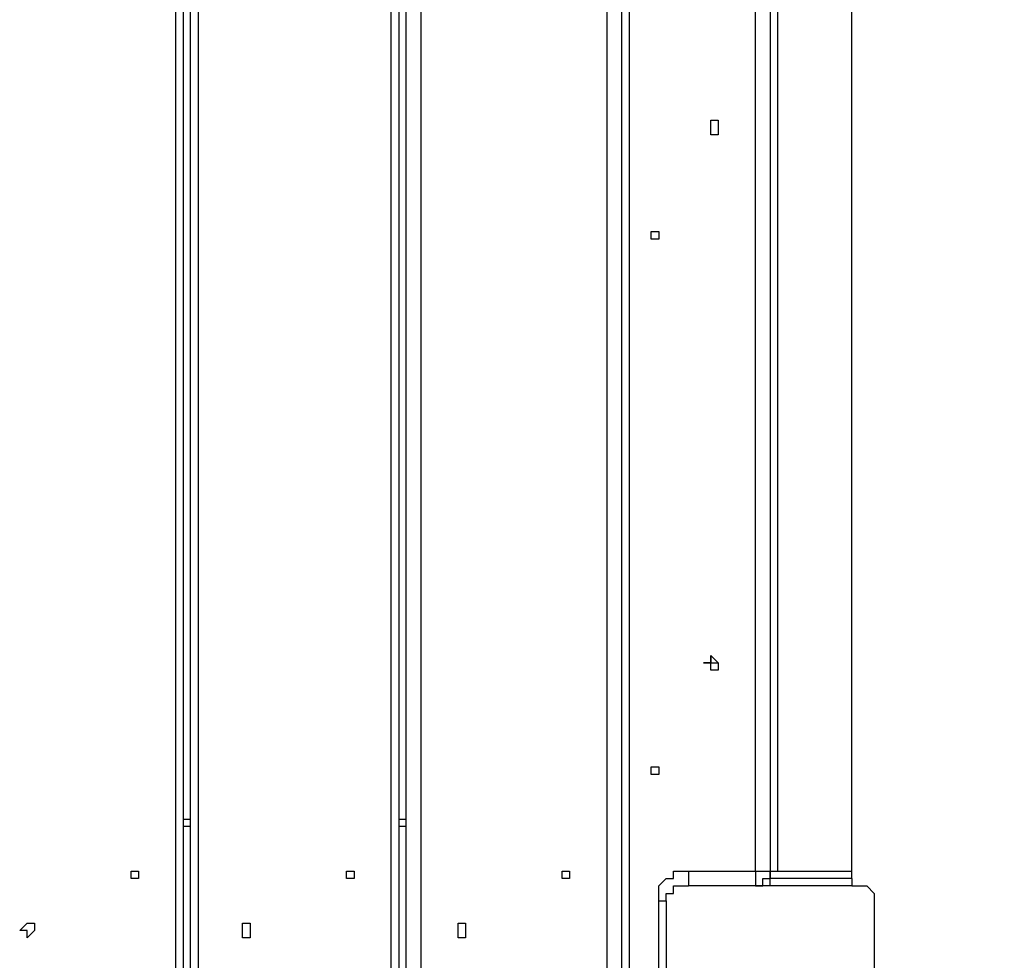
# Model space of a CAD drawing. Units: millimetres. Extents: x 30 to 145, y 43 to 211.
# Drawn here: x 86 to 91, y 109 to 114 of the extents above; entities that cross this region are included whole.
import ezdxf

# ---------------------------------------------------------------- set-up
doc = ezdxf.new("R2010")
doc.units = ezdxf.units.MM
doc.header["$MEASUREMENT"] = 0
doc.layers.add('Ebene 1', color=7, linetype='Continuous', lineweight=0)

msp = doc.modelspace()

# ---------------------------------------------------------------- linework, layer by layer
at = {"layer": 'Ebene 1', "color": 18, "lineweight": 25, "true_color": 0x000000}
for points in [[(90.6992, 118.1806), (90.6992, 118.1806), (100.8592, 108.0206), (100.8592, 108.0206)], [(100.8239, 107.9853), (100.8239, 107.9853), (90.6639, 118.1453), (90.6639, 118.1453)], [(90.3111, 117.7925), (90.3111, 117.7925), (100.4711, 107.6325), (100.4711, 107.6325)], [(86.9244, 109.2906), (86.9244, 109.2906), (86.9244, 116.7694), (86.9244, 116.7694)], [(86.9597, 116.7694), (86.9597, 116.7694), (86.9597, 109.2906), (86.9597, 109.2906)], [(86.995, 109.2906), (86.995, 109.2906), (86.995, 116.7694), (86.995, 116.7694)], [(87.0303, 116.7694), (87.0303, 116.7694), (87.0303, 109.2906), (87.0303, 109.2906)], [(87.9475, 109.2906), (87.9475, 109.2906), (87.9475, 116.7694), (87.9475, 116.7694)], [(87.9828, 116.7694), (87.9828, 116.7694), (87.9828, 109.2906), (87.9828, 109.2906)], [(88.0181, 109.2906), (88.0181, 109.2906), (88.0181, 116.7694), (88.0181, 116.7694)], [(88.0886, 116.7694), (88.0886, 116.7694), (88.0886, 109.2906), (88.0886, 109.2906)], [(88.9706, 116.7694), (88.9706, 116.7694), (88.9706, 109.2906), (88.9706, 109.2906)], [(89.0411, 116.8047), (89.0411, 116.8047), (89.0411, 109.22), (89.0411, 109.22)], [(89.0764, 116.7694), (89.0764, 116.7694), (89.0764, 109.2906), (89.0764, 109.2906)], [(89.6761, 109.7844), (89.6761, 109.7844), (89.6761, 116.2756), (89.6761, 116.2756)], [(89.7467, 116.2756), (89.7467, 116.2756), (89.7467, 109.7844), (89.7467, 109.7844)], [(89.7819, 116.2756), (89.7819, 116.2756), (89.7819, 109.7844), (89.7819, 109.7844)], [(90.1347, 109.7844), (90.1347, 109.7844), (90.1347, 116.2756), (90.1347, 116.2756)], [(86.9597, 110.0314), (86.9597, 110.0314), (86.995, 110.0314), (86.995, 110.0314)], [(86.995, 109.9961), (86.995, 109.9961), (86.9597, 109.9961), (86.9597, 109.9961)], [(87.9828, 110.0314), (87.9828, 110.0314), (88.0181, 110.0314), (88.0181, 110.0314)], [(88.0181, 109.9961), (88.0181, 109.9961), (87.9828, 109.9961), (87.9828, 109.9961)], [(89.3586, 109.7844), (89.3586, 109.7844), (89.6761, 109.7844), (89.6761, 109.7844)], [(89.7467, 109.7844), (89.7467, 109.7844), (89.7467, 109.7844), (89.7467, 109.7844)], [(89.7467, 109.7492), (89.7467, 109.7492), (89.7467, 109.7492), (89.7467, 109.7492)], [(89.7467, 109.7139), (89.7467, 109.7139), (89.7467, 109.7492), (89.7467, 109.7492)], [(90.1347, 109.7492), (90.1347, 109.7492), (90.1347, 109.7139), (90.1347, 109.7139)], [(89.2175, 109.2906), (89.2175, 109.2906), (89.2175, 109.6433), (89.2175, 109.6433)]]:
    msp.add_open_spline(points, degree=3, dxfattribs=at)
for points, knots in [([(89.4644, 113.3122), (89.4644, 113.3122), (89.4644, 113.3122), (89.4644, 113.3122), (89.4644, 113.3122), (89.4644, 113.2769), (89.4644, 113.2769), (89.4644, 113.2769), (89.4997, 113.2769), (89.4997, 113.2769), (89.4997, 113.2769), (89.4997, 113.3122), (89.4997, 113.3122), (89.4997, 113.3122), (89.4997, 113.3475), (89.4997, 113.3475), (89.4997, 113.3475), (89.4644, 113.3475), (89.4644, 113.3475), (89.4644, 113.3475), (89.4644, 113.3122), (89.4644, 113.3122)], [0, 0, 0, 0, 1, 1, 1, 2, 2, 2, 3, 3, 3, 4, 4, 4, 5, 5, 5, 6, 6, 6, 7, 7, 7, 7]), ([(89.4644, 113.3122), (89.4644, 113.3122), (89.4644, 113.3122), (89.4644, 113.3122), (89.4644, 113.3122), (89.4644, 113.2769), (89.4644, 113.2769), (89.4644, 113.2769), (89.4997, 113.2769), (89.4997, 113.2769), (89.4997, 113.2769), (89.4997, 113.3122), (89.4997, 113.3122), (89.4997, 113.3122), (89.4997, 113.3475), (89.4997, 113.3475), (89.4997, 113.3475), (89.4644, 113.3475), (89.4644, 113.3475), (89.4644, 113.3475), (89.4644, 113.3122), (89.4644, 113.3122)], [0, 0, 0, 0, 1, 1, 1, 2, 2, 2, 3, 3, 3, 4, 4, 4, 5, 5, 5, 6, 6, 6, 7, 7, 7, 7]), ([(89.1822, 112.8183), (89.1822, 112.8183), (89.1822, 112.7831), (89.1822, 112.7831), (89.1822, 112.7831), (89.2175, 112.7831), (89.2175, 112.7831), (89.2175, 112.7831), (89.2175, 112.8183), (89.2175, 112.8183), (89.2175, 112.8183), (89.1822, 112.8183), (89.1822, 112.8183)], [0, 0, 0, 0, 1, 1, 1, 2, 2, 2, 3, 3, 3, 4, 4, 4, 4]), ([(89.1822, 112.8183), (89.1822, 112.8183), (89.1822, 112.7831), (89.1822, 112.7831), (89.1822, 112.7831), (89.2175, 112.7831), (89.2175, 112.7831), (89.2175, 112.7831), (89.2175, 112.8183), (89.2175, 112.8183), (89.2175, 112.8183), (89.1822, 112.8183), (89.1822, 112.8183)], [0, 0, 0, 0, 1, 1, 1, 2, 2, 2, 3, 3, 3, 4, 4, 4, 4]), ([(89.4292, 110.7722), (89.4292, 110.7722), (89.4644, 110.7722), (89.4644, 110.7722), (89.4644, 110.7722), (89.4644, 110.7369), (89.4644, 110.7369), (89.4644, 110.7369), (89.4997, 110.7369), (89.4997, 110.7369), (89.4997, 110.7369), (89.4997, 110.7722), (89.4997, 110.7722), (89.4997, 110.7722), (89.4644, 110.8075), (89.4644, 110.8075), (89.4644, 110.8075), (89.4644, 110.7722), (89.4644, 110.7722), (89.4644, 110.7722), (89.4292, 110.7722), (89.4292, 110.7722)], [0, 0, 0, 0, 1, 1, 1, 2, 2, 2, 3, 3, 3, 4, 4, 4, 5, 5, 5, 6, 6, 6, 7, 7, 7, 7]), ([(89.4292, 110.7722), (89.4292, 110.7722), (89.4644, 110.7722), (89.4644, 110.7722), (89.4644, 110.7722), (89.4644, 110.7369), (89.4644, 110.7369), (89.4644, 110.7369), (89.4997, 110.7369), (89.4997, 110.7369), (89.4997, 110.7369), (89.4997, 110.7722), (89.4997, 110.7722), (89.4997, 110.7722), (89.4644, 110.7722), (89.4644, 110.7722), (89.4644, 110.7722), (89.4644, 110.8075), (89.4644, 110.8075), (89.4644, 110.8075), (89.4644, 110.7722), (89.4644, 110.7722), (89.4644, 110.7722), (89.4292, 110.7722), (89.4292, 110.7722)], [0, 0, 0, 0, 1, 1, 1, 2, 2, 2, 3, 3, 3, 4, 4, 4, 5, 5, 5, 6, 6, 6, 7, 7, 7, 8, 8, 8, 8]), ([(89.1822, 110.2431), (89.1822, 110.2431), (89.1822, 110.2431), (89.1822, 110.2431), (89.1822, 110.2431), (89.2175, 110.2431), (89.2175, 110.2431), (89.2175, 110.2431), (89.2175, 110.2783), (89.2175, 110.2783), (89.2175, 110.2783), (89.1822, 110.2783), (89.1822, 110.2783), (89.1822, 110.2783), (89.1822, 110.2431), (89.1822, 110.2431)], [0, 0, 0, 0, 1, 1, 1, 2, 2, 2, 3, 3, 3, 4, 4, 4, 5, 5, 5, 5]), ([(89.1822, 110.2431), (89.1822, 110.2431), (89.1822, 110.2431), (89.1822, 110.2431), (89.1822, 110.2431), (89.2175, 110.2431), (89.2175, 110.2431), (89.2175, 110.2431), (89.2175, 110.2783), (89.2175, 110.2783), (89.2175, 110.2783), (89.1822, 110.2783), (89.1822, 110.2783), (89.1822, 110.2783), (89.1822, 110.2431), (89.1822, 110.2431)], [0, 0, 0, 0, 1, 1, 1, 2, 2, 2, 3, 3, 3, 4, 4, 4, 5, 5, 5, 5]), ([(86.7128, 109.7844), (86.7128, 109.7844), (86.7128, 109.7844), (86.7128, 109.7844), (86.7128, 109.7844), (86.7128, 109.7492), (86.7128, 109.7492), (86.7128, 109.7492), (86.7481, 109.7492), (86.7481, 109.7492), (86.7481, 109.7492), (86.7481, 109.7844), (86.7481, 109.7844), (86.7481, 109.7844), (86.7128, 109.7844), (86.7128, 109.7844)], [0, 0, 0, 0, 1, 1, 1, 2, 2, 2, 3, 3, 3, 4, 4, 4, 5, 5, 5, 5]), ([(86.7128, 109.7844), (86.7128, 109.7844), (86.7128, 109.7844), (86.7128, 109.7844), (86.7128, 109.7844), (86.7128, 109.7492), (86.7128, 109.7492), (86.7128, 109.7492), (86.7481, 109.7492), (86.7481, 109.7492), (86.7481, 109.7492), (86.7481, 109.7844), (86.7481, 109.7844), (86.7481, 109.7844), (86.7128, 109.7844), (86.7128, 109.7844)], [0, 0, 0, 0, 1, 1, 1, 2, 2, 2, 3, 3, 3, 4, 4, 4, 5, 5, 5, 5]), ([(87.7358, 109.7844), (87.7358, 109.7844), (87.7358, 109.7844), (87.7358, 109.7844), (87.7358, 109.7844), (87.7358, 109.7492), (87.7358, 109.7492), (87.7358, 109.7492), (87.7711, 109.7492), (87.7711, 109.7492), (87.7711, 109.7492), (87.7711, 109.7844), (87.7711, 109.7844), (87.7711, 109.7844), (87.7358, 109.7844), (87.7358, 109.7844)], [0, 0, 0, 0, 1, 1, 1, 2, 2, 2, 3, 3, 3, 4, 4, 4, 5, 5, 5, 5]), ([(87.7358, 109.7844), (87.7358, 109.7844), (87.7358, 109.7844), (87.7358, 109.7844), (87.7358, 109.7844), (87.7358, 109.7492), (87.7358, 109.7492), (87.7358, 109.7492), (87.7711, 109.7492), (87.7711, 109.7492), (87.7711, 109.7492), (87.7711, 109.7844), (87.7711, 109.7844), (87.7711, 109.7844), (87.7358, 109.7844), (87.7358, 109.7844)], [0, 0, 0, 0, 1, 1, 1, 2, 2, 2, 3, 3, 3, 4, 4, 4, 5, 5, 5, 5]), ([(88.7589, 109.7844), (88.7589, 109.7844), (88.7589, 109.7844), (88.7589, 109.7844), (88.7589, 109.7844), (88.7589, 109.7492), (88.7589, 109.7492), (88.7589, 109.7492), (88.7942, 109.7492), (88.7942, 109.7492), (88.7942, 109.7492), (88.7942, 109.7844), (88.7942, 109.7844), (88.7942, 109.7844), (88.7589, 109.7844), (88.7589, 109.7844)], [0, 0, 0, 0, 1, 1, 1, 2, 2, 2, 3, 3, 3, 4, 4, 4, 5, 5, 5, 5]), ([(88.7589, 109.7844), (88.7589, 109.7844), (88.7589, 109.7844), (88.7589, 109.7844), (88.7589, 109.7844), (88.7589, 109.7492), (88.7589, 109.7492), (88.7589, 109.7492), (88.7942, 109.7492), (88.7942, 109.7492), (88.7942, 109.7492), (88.7942, 109.7844), (88.7942, 109.7844), (88.7942, 109.7844), (88.7589, 109.7844), (88.7589, 109.7844)], [0, 0, 0, 0, 1, 1, 1, 2, 2, 2, 3, 3, 3, 4, 4, 4, 5, 5, 5, 5]), ([(89.2175, 109.6433), (89.2175, 109.6433), (89.2175, 109.6433), (89.2175, 109.6433), (89.2175, 109.6433), (89.2175, 109.6786), (89.2175, 109.6786), (89.2175, 109.6786), (89.2175, 109.7139), (89.2175, 109.7139), (89.2175, 109.7139), (89.2528, 109.7492), (89.2528, 109.7492), (89.2528, 109.7492), (89.2881, 109.7492), (89.2881, 109.7492), (89.2881, 109.7492), (89.2881, 109.7844), (89.2881, 109.7844), (89.2881, 109.7844), (89.3233, 109.7844), (89.3233, 109.7844), (89.3233, 109.7844), (89.3586, 109.7844), (89.3586, 109.7844)], [0, 0, 0, 0, 1, 1, 1, 2, 2, 2, 3, 3, 3, 4, 4, 4, 5, 5, 5, 6, 6, 6, 7, 7, 7, 8, 8, 8, 8]), ([(89.3586, 109.7844), (89.3586, 109.7844), (89.3586, 109.7492), (89.3586, 109.7492), (89.3586, 109.7492), (89.3586, 109.7139), (89.3586, 109.7139)], [0, 0, 0, 0, 1, 1, 1, 2, 2, 2, 2]), ([(89.6761, 109.7844), (89.6761, 109.7844), (89.6761, 109.7492), (89.6761, 109.7492), (89.6761, 109.7492), (89.6761, 109.7139), (89.6761, 109.7139)], [0, 0, 0, 0, 1, 1, 1, 2, 2, 2, 2]), ([(89.6761, 109.7844), (89.6761, 109.7844), (89.7114, 109.7844), (89.7114, 109.7844), (89.7114, 109.7844), (89.7467, 109.7844), (89.7467, 109.7844)], [0, 0, 0, 0, 1, 1, 1, 2, 2, 2, 2]), ([(89.6761, 109.7139), (89.6761, 109.7139), (89.7114, 109.7139), (89.7114, 109.7139), (89.7114, 109.7139), (89.7114, 109.7492), (89.7114, 109.7492), (89.7114, 109.7492), (89.7467, 109.7492), (89.7467, 109.7492), (89.7467, 109.7492), (89.7467, 109.7844), (89.7467, 109.7844)], [0, 0, 0, 0, 1, 1, 1, 2, 2, 2, 3, 3, 3, 4, 4, 4, 4]), ([(89.7467, 109.7844), (89.7467, 109.7844), (89.7467, 109.7844), (89.7467, 109.7844), (89.7467, 109.7844), (89.7467, 109.7492), (89.7467, 109.7492)], [0, 0, 0, 0, 1, 1, 1, 2, 2, 2, 2]), ([(89.7467, 109.7492), (89.7467, 109.7492), (89.7467, 109.7492), (89.7467, 109.7492), (89.7467, 109.7492), (89.7467, 109.7844), (89.7467, 109.7844), (89.7467, 109.7844), (89.7819, 109.7844), (89.7819, 109.7844)], [0, 0, 0, 0, 1, 1, 1, 2, 2, 2, 3, 3, 3, 3]), ([(89.7819, 109.7844), (89.7819, 109.7844), (89.7819, 109.7844), (89.7819, 109.7844), (89.7819, 109.7844), (89.8172, 109.7844), (89.8172, 109.7844), (89.8172, 109.7844), (89.8525, 109.7844), (89.8525, 109.7844), (89.8525, 109.7844), (89.8878, 109.7844), (89.8878, 109.7844), (89.8878, 109.7844), (89.9231, 109.7844), (89.9231, 109.7844), (89.9231, 109.7844), (89.9583, 109.7844), (89.9583, 109.7844), (89.9583, 109.7844), (89.9936, 109.7844), (89.9936, 109.7844), (89.9936, 109.7844), (90.0289, 109.7844), (90.0289, 109.7844), (90.0289, 109.7844), (90.0642, 109.7844), (90.0642, 109.7844), (90.0642, 109.7844), (90.0994, 109.7844), (90.0994, 109.7844), (90.0994, 109.7844), (90.1347, 109.7844), (90.1347, 109.7844)], [0, 0, 0, 0, 1, 1, 1, 2, 2, 2, 3, 3, 3, 4, 4, 4, 5, 5, 5, 6, 6, 6, 7, 7, 7, 8, 8, 8, 9, 9, 9, 10, 10, 10, 11, 11, 11, 11]), ([(90.1347, 109.7492), (90.1347, 109.7492), (90.1347, 109.7492), (90.1347, 109.7492), (90.1347, 109.7492), (90.1347, 109.7844), (90.1347, 109.7844)], [0, 0, 0, 0, 1, 1, 1, 2, 2, 2, 2]), ([(89.2528, 109.6433), (89.2528, 109.6433), (89.2528, 109.6433), (89.2528, 109.6433), (89.2528, 109.6433), (89.2528, 109.6786), (89.2528, 109.6786), (89.2528, 109.6786), (89.2881, 109.6786), (89.2881, 109.6786), (89.2881, 109.6786), (89.2881, 109.7139), (89.2881, 109.7139), (89.2881, 109.7139), (89.3233, 109.7139), (89.3233, 109.7139), (89.3233, 109.7139), (89.3586, 109.7139), (89.3586, 109.7139)], [0, 0, 0, 0, 1, 1, 1, 2, 2, 2, 3, 3, 3, 4, 4, 4, 5, 5, 5, 6, 6, 6, 6]), ([(90.1347, 109.7139), (90.1347, 109.7139), (90.1347, 109.7139), (90.1347, 109.7139), (90.1347, 109.7139), (90.0994, 109.7139), (90.0994, 109.7139), (90.0994, 109.7139), (90.0642, 109.7139), (90.0642, 109.7139), (90.0642, 109.7139), (90.0289, 109.7139), (90.0289, 109.7139), (90.0289, 109.7139), (89.9936, 109.7139), (89.9936, 109.7139), (89.9936, 109.7139), (89.9583, 109.7139), (89.9583, 109.7139), (89.9583, 109.7139), (89.9231, 109.7139), (89.9231, 109.7139), (89.9231, 109.7139), (89.8878, 109.7139), (89.8878, 109.7139), (89.8878, 109.7139), (89.8525, 109.7139), (89.8525, 109.7139), (89.8525, 109.7139), (89.7819, 109.7139), (89.7819, 109.7139), (89.7819, 109.7139), (89.7467, 109.7139), (89.7467, 109.7139), (89.7467, 109.7139), (89.7114, 109.7139), (89.7114, 109.7139), (89.7114, 109.7139), (89.6761, 109.7139), (89.6761, 109.7139), (89.6761, 109.7139), (89.6408, 109.7139), (89.6408, 109.7139), (89.6408, 109.7139), (89.5703, 109.7139), (89.5703, 109.7139), (89.5703, 109.7139), (89.535, 109.7139), (89.535, 109.7139), (89.535, 109.7139), (89.4997, 109.7139), (89.4997, 109.7139), (89.4997, 109.7139), (89.4644, 109.7139), (89.4644, 109.7139), (89.4644, 109.7139), (89.4292, 109.7139), (89.4292, 109.7139), (89.4292, 109.7139), (89.3939, 109.7139), (89.3939, 109.7139), (89.3939, 109.7139), (89.3586, 109.7139), (89.3586, 109.7139)], [0, 0, 0, 0, 1, 1, 1, 2, 2, 2, 3, 3, 3, 4, 4, 4, 5, 5, 5, 6, 6, 6, 7, 7, 7, 8, 8, 8, 9, 9, 9, 10, 10, 10, 11, 11, 11, 12, 12, 12, 13, 13, 13, 14, 14, 14, 15, 15, 15, 16, 16, 16, 17, 17, 17, 18, 18, 18, 19, 19, 19, 20, 20, 20, 21, 21, 21, 21]), ([(90.1347, 109.7492), (90.1347, 109.7492), (90.1347, 109.7492), (90.1347, 109.7492), (90.1347, 109.7492), (90.0994, 109.7492), (90.0994, 109.7492), (90.0994, 109.7492), (90.0642, 109.7492), (90.0642, 109.7492), (90.0642, 109.7492), (90.0289, 109.7492), (90.0289, 109.7492), (90.0289, 109.7492), (89.9936, 109.7492), (89.9936, 109.7492), (89.9936, 109.7492), (89.9583, 109.7492), (89.9583, 109.7492), (89.9583, 109.7492), (89.9231, 109.7492), (89.9231, 109.7492), (89.9231, 109.7492), (89.8878, 109.7492), (89.8878, 109.7492), (89.8878, 109.7492), (89.8525, 109.7492), (89.8525, 109.7492), (89.8525, 109.7492), (89.8172, 109.7492), (89.8172, 109.7492), (89.8172, 109.7492), (89.7819, 109.7492), (89.7819, 109.7492), (89.7819, 109.7492), (89.7467, 109.7492), (89.7467, 109.7492)], [0, 0, 0, 0, 1, 1, 1, 2, 2, 2, 3, 3, 3, 4, 4, 4, 5, 5, 5, 6, 6, 6, 7, 7, 7, 8, 8, 8, 9, 9, 9, 10, 10, 10, 11, 11, 11, 12, 12, 12, 12]), ([(90.1347, 109.7139), (90.1347, 109.7139), (90.17, 109.7139), (90.17, 109.7139), (90.17, 109.7139), (90.2053, 109.7139), (90.2053, 109.7139), (90.2053, 109.7139), (90.2406, 109.6786), (90.2406, 109.6786), (90.2406, 109.6786), (90.2406, 109.6433), (90.2406, 109.6433)], [0, 0, 0, 0, 1, 1, 1, 2, 2, 2, 3, 3, 3, 4, 4, 4, 4]), ([(89.2175, 109.6433), (89.2175, 109.6433), (89.2175, 109.6433), (89.2175, 109.6433), (89.2175, 109.6433), (89.2528, 109.6433), (89.2528, 109.6433)], [0, 0, 0, 0, 1, 1, 1, 2, 2, 2, 2]), ([(89.2528, 109.6433), (89.2528, 109.6433), (89.2528, 109.6081), (89.2528, 109.6081), (89.2528, 109.6081), (89.2528, 109.5728), (89.2528, 109.5728), (89.2528, 109.5728), (89.2528, 109.5375), (89.2528, 109.5375), (89.2528, 109.5375), (89.2528, 109.5022), (89.2528, 109.5022), (89.2528, 109.5022), (89.2528, 109.4669), (89.2528, 109.4669), (89.2528, 109.4669), (89.2528, 109.4317), (89.2528, 109.4317), (89.2528, 109.4317), (89.2528, 109.3964), (89.2528, 109.3964), (89.2528, 109.3964), (89.2528, 109.3611), (89.2528, 109.3611), (89.2528, 109.3611), (89.2528, 109.3258), (89.2528, 109.3258), (89.2528, 109.3258), (89.2528, 109.2553), (89.2528, 109.2553), (89.2528, 109.2553), (89.2528, 109.22), (89.2528, 109.22), (89.2528, 109.22), (89.2528, 109.1847), (89.2528, 109.1847), (89.2528, 109.1847), (89.2528, 109.1494), (89.2528, 109.1494), (89.2528, 109.1494), (89.2528, 109.1142), (89.2528, 109.1142), (89.2528, 109.1142), (89.2528, 109.0436), (89.2528, 109.0436), (89.2528, 109.0436), (89.2528, 109.0083), (89.2528, 109.0083), (89.2528, 109.0083), (89.2528, 108.9731), (89.2528, 108.9731), (89.2528, 108.9731), (89.2528, 108.9378), (89.2528, 108.9378), (89.2528, 108.9378), (89.2528, 108.9025), (89.2528, 108.9025), (89.2528, 108.9025), (89.2528, 108.8672), (89.2528, 108.8672), (89.2528, 108.8672), (89.2528, 108.8319), (89.2528, 108.8319)], [0, 0, 0, 0, 1, 1, 1, 2, 2, 2, 3, 3, 3, 4, 4, 4, 5, 5, 5, 6, 6, 6, 7, 7, 7, 8, 8, 8, 9, 9, 9, 10, 10, 10, 11, 11, 11, 12, 12, 12, 13, 13, 13, 14, 14, 14, 15, 15, 15, 16, 16, 16, 17, 17, 17, 18, 18, 18, 19, 19, 19, 20, 20, 20, 21, 21, 21, 21]), ([(90.2406, 109.6433), (90.2406, 109.6433), (90.2406, 109.6081), (90.2406, 109.6081), (90.2406, 109.6081), (90.2406, 109.5728), (90.2406, 109.5728), (90.2406, 109.5728), (90.2406, 109.5375), (90.2406, 109.5375), (90.2406, 109.5375), (90.2406, 109.5022), (90.2406, 109.5022), (90.2406, 109.5022), (90.2406, 109.4669), (90.2406, 109.4669), (90.2406, 109.4669), (90.2406, 109.4317), (90.2406, 109.4317), (90.2406, 109.4317), (90.2406, 109.3964), (90.2406, 109.3964), (90.2406, 109.3964), (90.2406, 109.3611), (90.2406, 109.3611), (90.2406, 109.3611), (90.2406, 109.3258), (90.2406, 109.3258), (90.2406, 109.3258), (90.2406, 109.2553), (90.2406, 109.2553), (90.2406, 109.2553), (90.2406, 109.22), (90.2406, 109.22), (90.2406, 109.22), (90.2406, 109.1847), (90.2406, 109.1847), (90.2406, 109.1847), (90.2406, 109.1494), (90.2406, 109.1494), (90.2406, 109.1494), (90.2406, 109.1142), (90.2406, 109.1142), (90.2406, 109.1142), (90.2406, 109.0436), (90.2406, 109.0436), (90.2406, 109.0436), (90.2406, 109.0083), (90.2406, 109.0083), (90.2406, 109.0083), (90.2406, 108.9731), (90.2406, 108.9731), (90.2406, 108.9731), (90.2406, 108.9378), (90.2406, 108.9378), (90.2406, 108.9378), (90.2406, 108.9025), (90.2406, 108.9025), (90.2406, 108.9025), (90.2406, 108.8672), (90.2406, 108.8672), (90.2406, 108.8672), (90.2406, 108.8319), (90.2406, 108.8319)], [0, 0, 0, 0, 1, 1, 1, 2, 2, 2, 3, 3, 3, 4, 4, 4, 5, 5, 5, 6, 6, 6, 7, 7, 7, 8, 8, 8, 9, 9, 9, 10, 10, 10, 11, 11, 11, 12, 12, 12, 13, 13, 13, 14, 14, 14, 15, 15, 15, 16, 16, 16, 17, 17, 17, 18, 18, 18, 19, 19, 19, 20, 20, 20, 21, 21, 21, 21]), ([(86.1836, 109.5022), (86.1836, 109.5022), (86.1836, 109.5022), (86.1836, 109.5022), (86.1836, 109.5022), (86.2189, 109.5022), (86.2189, 109.5022), (86.2189, 109.5022), (86.2189, 109.4669), (86.2189, 109.4669), (86.2189, 109.4669), (86.2542, 109.5022), (86.2542, 109.5022), (86.2542, 109.5022), (86.2542, 109.5375), (86.2542, 109.5375), (86.2542, 109.5375), (86.2189, 109.5375), (86.2189, 109.5375), (86.2189, 109.5375), (86.1836, 109.5022), (86.1836, 109.5022)], [0, 0, 0, 0, 1, 1, 1, 2, 2, 2, 3, 3, 3, 4, 4, 4, 5, 5, 5, 6, 6, 6, 7, 7, 7, 7]), ([(86.1836, 109.5022), (86.1836, 109.5022), (86.1836, 109.5022), (86.1836, 109.5022), (86.1836, 109.5022), (86.2189, 109.5022), (86.2189, 109.5022), (86.2189, 109.5022), (86.2189, 109.4669), (86.2189, 109.4669), (86.2189, 109.4669), (86.2542, 109.5022), (86.2542, 109.5022), (86.2542, 109.5022), (86.2542, 109.5375), (86.2542, 109.5375), (86.2542, 109.5375), (86.2189, 109.5375), (86.2189, 109.5375), (86.2189, 109.5375), (86.1836, 109.5022), (86.1836, 109.5022)], [0, 0, 0, 0, 1, 1, 1, 2, 2, 2, 3, 3, 3, 4, 4, 4, 5, 5, 5, 6, 6, 6, 7, 7, 7, 7]), ([(87.2419, 109.5022), (87.2419, 109.5022), (87.2419, 109.5022), (87.2419, 109.5022), (87.2419, 109.5022), (87.2419, 109.4669), (87.2419, 109.4669), (87.2419, 109.4669), (87.2772, 109.4669), (87.2772, 109.4669), (87.2772, 109.4669), (87.2772, 109.5022), (87.2772, 109.5022), (87.2772, 109.5022), (87.2772, 109.5375), (87.2772, 109.5375), (87.2772, 109.5375), (87.2419, 109.5375), (87.2419, 109.5375), (87.2419, 109.5375), (87.2419, 109.5022), (87.2419, 109.5022)], [0, 0, 0, 0, 1, 1, 1, 2, 2, 2, 3, 3, 3, 4, 4, 4, 5, 5, 5, 6, 6, 6, 7, 7, 7, 7]), ([(87.2419, 109.5022), (87.2419, 109.5022), (87.2419, 109.5022), (87.2419, 109.5022), (87.2419, 109.5022), (87.2419, 109.4669), (87.2419, 109.4669), (87.2419, 109.4669), (87.2772, 109.4669), (87.2772, 109.4669), (87.2772, 109.4669), (87.2772, 109.5022), (87.2772, 109.5022), (87.2772, 109.5022), (87.2772, 109.5375), (87.2772, 109.5375), (87.2772, 109.5375), (87.2419, 109.5375), (87.2419, 109.5375), (87.2419, 109.5375), (87.2419, 109.5022), (87.2419, 109.5022)], [0, 0, 0, 0, 1, 1, 1, 2, 2, 2, 3, 3, 3, 4, 4, 4, 5, 5, 5, 6, 6, 6, 7, 7, 7, 7]), ([(88.265, 109.5022), (88.265, 109.5022), (88.265, 109.5022), (88.265, 109.5022), (88.265, 109.5022), (88.265, 109.4669), (88.265, 109.4669), (88.265, 109.4669), (88.3003, 109.4669), (88.3003, 109.4669), (88.3003, 109.4669), (88.3003, 109.5022), (88.3003, 109.5022), (88.3003, 109.5022), (88.3003, 109.5375), (88.3003, 109.5375), (88.3003, 109.5375), (88.265, 109.5375), (88.265, 109.5375), (88.265, 109.5375), (88.265, 109.5022), (88.265, 109.5022)], [0, 0, 0, 0, 1, 1, 1, 2, 2, 2, 3, 3, 3, 4, 4, 4, 5, 5, 5, 6, 6, 6, 7, 7, 7, 7]), ([(88.265, 109.5022), (88.265, 109.5022), (88.265, 109.5022), (88.265, 109.5022), (88.265, 109.5022), (88.265, 109.4669), (88.265, 109.4669), (88.265, 109.4669), (88.3003, 109.4669), (88.3003, 109.4669), (88.3003, 109.4669), (88.3003, 109.5022), (88.3003, 109.5022), (88.3003, 109.5022), (88.3003, 109.5375), (88.3003, 109.5375), (88.3003, 109.5375), (88.265, 109.5375), (88.265, 109.5375), (88.265, 109.5375), (88.265, 109.5022), (88.265, 109.5022)], [0, 0, 0, 0, 1, 1, 1, 2, 2, 2, 3, 3, 3, 4, 4, 4, 5, 5, 5, 6, 6, 6, 7, 7, 7, 7])]:
    msp.add_open_spline(points, degree=3, knots=knots, dxfattribs=at)

doc.saveas('drawing.dxf')
